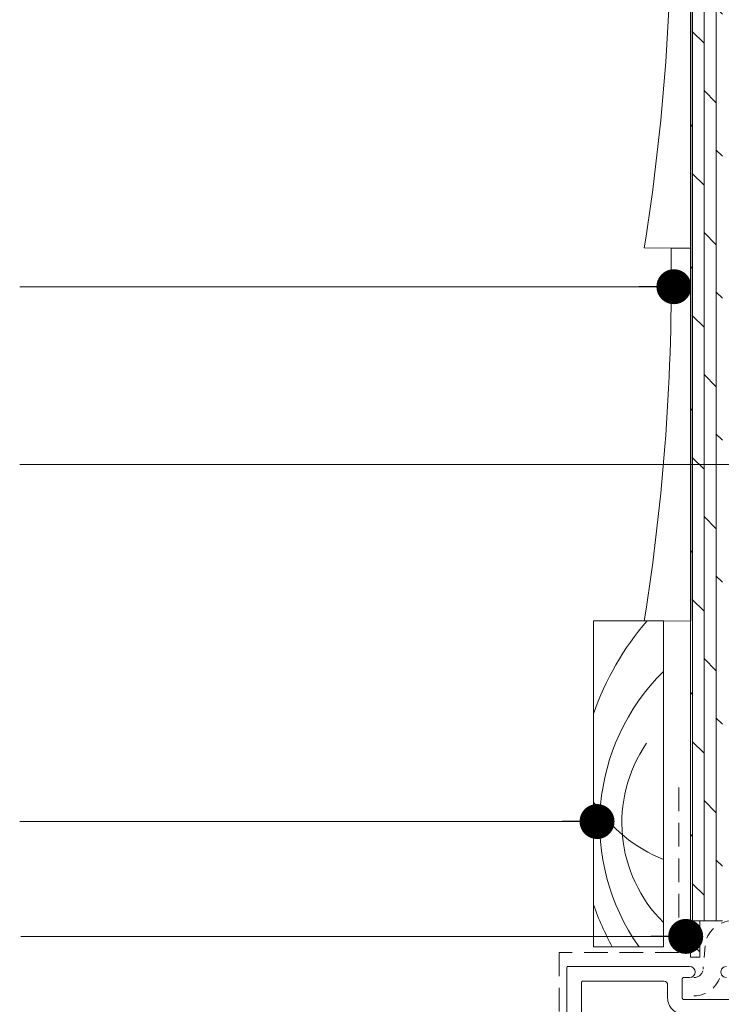
# Model space of a CAD drawing. Units: inches. Extents: x 792 to 1287, y -259 to -32.
# Drawn here: x 871 to 879, y -194 to -183 of the extents above; entities that cross this region are included whole.
import ezdxf

# ---------------------------------------------------------------- set-up
doc = ezdxf.new("R2010")
doc.units = ezdxf.units.IN
doc.header["$LTSCALE"] = 0.1
doc.linetypes.add('HIDDEN', pattern=[1.905, 1.27, -0.635])
doc.layers.get('0').update_dxf_attribs({"lineweight": 0})
for name, color, linetype, lineweight in [('A-Door', 7, 'Continuous', 0), ('A-Flashing', 3, 'HIDDEN', 0), ('A-Hatch', 250, 'Continuous', 0), ('A-Plywood', 2, 'Continuous', 0), ('A-Siding', 2, 'Continuous', 0), ('A-Trims', 2, 'Continuous', 0), ('A_Text', 7, 'Continuous', 0), ('DASHED', 7, 'HIDDEN', 0)]:
    doc.layers.add(name, color=color, linetype=linetype, lineweight=lineweight)
doc.styles.add('ARIAL', font='arial.ttf')
doc.dimstyles.new('Scale0005-2 mm DOT', dxfattribs={"dimtxt": 0.5, "dimasz": 0.375, "dimexe": 5, "dimexo": 100, "dimgap": 0.25, "dimtad": 1, "dimlunit": 4, "dimtxsty": 'ARIAL', "dimblk": 'Tick imperial', "dimcen": 2, "dimse1": 1, "dimse2": 1, "dimclrd": 250, "dimclre": 5, "dimclrt": 256, "dimaunit": 1, "dimazin": 0, "dimtfac": 0.6, "dimtix": 1, "dimtmove": 2, "dimatfit": 3, "dimldrblk": 'DOT', "dimfxl": 1, "dimlwd": -1, "dimarcsym": 0})

# ---------------------------------------------------------------- blocks, each defined once
blk = doc.blocks.new('_Dot')
at = {"color": 0, "linetype": 'ByBlock', "lineweight": -2}
blk.add_line((-0.5, 0), (-1, 0), dxfattribs=at)
at = {"color": 0, "linetype": 'ByBlock', "const_width": 0.5}
blk.add_lwpolyline([(-0.25, 0, 1), (0.25, 0, 1)], format="xyb", close=True, dxfattribs=at)
blk = doc.blocks.new('Tick imperial')
h = blk.add_hatch(color=256)
h.paths.add_polyline_path([(0.446, 0.427), (0.427, 0.446), (0, 0.019), (0, 0), (0.019, 0)])
h.paths.add_polyline_path([(0, -0.019), (0, 0), (-0.019, 0), (-0.446, -0.427), (-0.427, -0.446)])
for p, q in [((0, -1.5), (0, 1.5)), ((-0.446, -0.427), (0.427, 0.446)), ((-0.427, -0.446), (0.446, 0.427)), ((-1.023, 0), (1.023, 0))]:
    blk.add_line(p, q)
for points in [[(0.297, 0.284), (0.284, 0.297)], [(-0.446, -0.427), (-0.427, -0.446)]]:
    blk.add_lwpolyline(points)
blk = doc.blocks.new('ASSY_0315-205-head')
for p, q in [((-125, -1.94), (-125, -96.14)), ((-91.5, -1.54), (-124.6, -1.54)), ((-93.5, -10.14), (-93.5, -4.94)), ((-93.1, -4.54), (-91.5, -4.54)), ((-121, -5.94), (-121, -30.54)), ((-98.5, -5.54), (-120.6, -5.54)), ((-97.5, -10.14), (-97.5, -6.54)), ((-79.9, -10.54), (-93.1, -10.54))]:
    blk.add_line(p, q)
for centre, radius, start, end in [((-124.6, -1.94), 0.4, 89.998, 180.001), ((-91.5, -3.04), 1.5, 270, 90), ((-81.5, -3.04), 1.5, 89.9997, 270.0003), ((-93.1, -4.94), 0.4, 89.998, 180.0031), ((-120.6, -5.94), 0.4, 89.998, 180.0031), ((-98.5, -6.54), 1, 0.0007, 89.9993), ((-93.1, -10.14), 4.4, 179.9999, 270.0001), ((-93.1, -10.14), 0.4, 179.999, 270.002)]:
    blk.add_arc(centre, radius, start, end)

msp = doc.modelspace()

# ---------------------------------------------------------------- hatches: boundary and pattern name
at = {"layer": 'A-Hatch'}
h = msp.add_hatch(dxfattribs=at)
h.set_pattern_fill('DOLMIT', color=256, scale=0.02, angle=270, style=0)
h.set_pattern_definition([(270, (66.9888, -19.78587), (0.127, 0), []), (315, (66.9888, -19.78587), (0.25399983, 0.25399983), [0.1796052, -0.35921])])
h.paths.add_polyline_path([(878.4996, -175.8788), (878.8433, -175.8788), (878.8433, -193.161), (878.8318, -193.161), (878.4996, -193.161)])
h = msp.add_hatch(dxfattribs=at)
h.set_pattern_fill('ANSI36', color=256, scale=0.02, angle=270, style=0)
h.paths.add_polyline_path([(878.4996, -193.5536), (878.4996, -193.5004), (878.6001, -193.5004), (878.6001, -193.5536)])
h.paths.add_polyline_path([(878.4996, -193.5004), (878.4996, -193.161), (878.6001, -193.161), (878.6001, -193.5004)])

# ---------------------------------------------------------------- linework, layer by layer
at = {"layer": 'A-Flashing', "ltscale": 2}
msp.add_lwpolyline([(878.3735, -191.7302), (878.3735, -193.5004), (877.0918, -193.5004), (877.0918, -194.2322)], dxfattribs=at)
at = {"layer": 'A-Hatch'}
msp.add_lwpolyline([(878.6001, -193.161), (878.4996, -193.161), (878.4996, -193.5536), (878.6001, -193.5536)], close=True, dxfattribs=at)
at = {"layer": 'A-Hatch', "color": 251}
for centre, radius, start, end in [((880.3916, -191.9631), 3.1062, 139.39303, 160.75698), ((879.8187, -192.1177), 2.2925, 134.6041, 215.26863), ((879.2697, -192.11), 1.5067, 145.50324, 225.2479), ((878.796, -191.0195), 1.5947, 213.02357, 248.3995), ((880.3916, -191.9631), 3.1062, 199.24302, 208.41906)]:
    msp.add_arc(centre, radius, start, end, dxfattribs=at)
at = {"layer": 'A-Plywood'}
for q in [(878.4996, -175.8788), (878.8433, -193.161)]:
    msp.add_line((878.4996, -193.161), q, dxfattribs=at)
at = {"layer": 'A-Siding'}
for p, q in [((878.503, -181.9373), (878.503, -185.9373)), ((878.003, -185.9373), (878.4996, -185.9414)), ((878.29, -185.9414), (878.503, -185.9414)), ((878.503, -185.9414), (878.503, -189.9414)), ((878.003, -189.9414), (878.4996, -189.9455))]:
    msp.add_line(p, q, dxfattribs=at)
for centre in [(855.1127, -182.2843), (855.1127, -186.2884)]:
    msp.add_arc(centre, 23.1799, 350.93279, 0.85778, dxfattribs=at)
at = {"layer": 'A-Trims'}
msp.add_lwpolyline([(878.2089, -193.4414), (878.2089, -189.9414), (877.4589, -189.9414), (877.4589, -193.4414)], close=True, dxfattribs=at)
at = {"layer": 'DASHED'}
msp.add_line((878.6557, -193.4305), (878.6337, -193.6812), dxfattribs=at)
for centre, radius, start, end in [((878.9496, -193.4562), 0.295, 90.00006, 174.99999), ((878.5358, -193.6726), 0.0983, 270.00019, 354.99977), ((878.5358, -193.6726), 0.295, 270.00004, 354.99999)]:
    msp.add_arc(centre, radius, start, end, dxfattribs=at)

# ---------------------------------------------------------------- block references
at = {"layer": 'A-Door', "xscale": 0.0393693001914964, "yscale": 0.0393693001914964, "zscale": 0.0393693001914964}
msp.add_blockref('ASSY_0315-205-head', (882.0925, -193.5916), dxfattribs=at)

# ---------------------------------------------------------------- leaders
at = {"layer": 'A_Text', "color": 251}
for points in [[(878.3213, -186.356), (871.302, -186.356)], [(881.6369, -188.2654), (879.7495, -188.2654), (871.302, -188.2654)], [(877.4966, -192.0964), (874.2898, -192.0964), (871.302, -192.0964)], [(878.4479, -193.3291), (871.3141, -193.3291)], [(881.3563, -193.4863), (881.3563, -195.3474), (871.3141, -195.3474)]]:
    msp.add_leader(points, dimstyle='Scale0005-2 mm DOT', dxfattribs=at)

doc.saveas('drawing.dxf')
